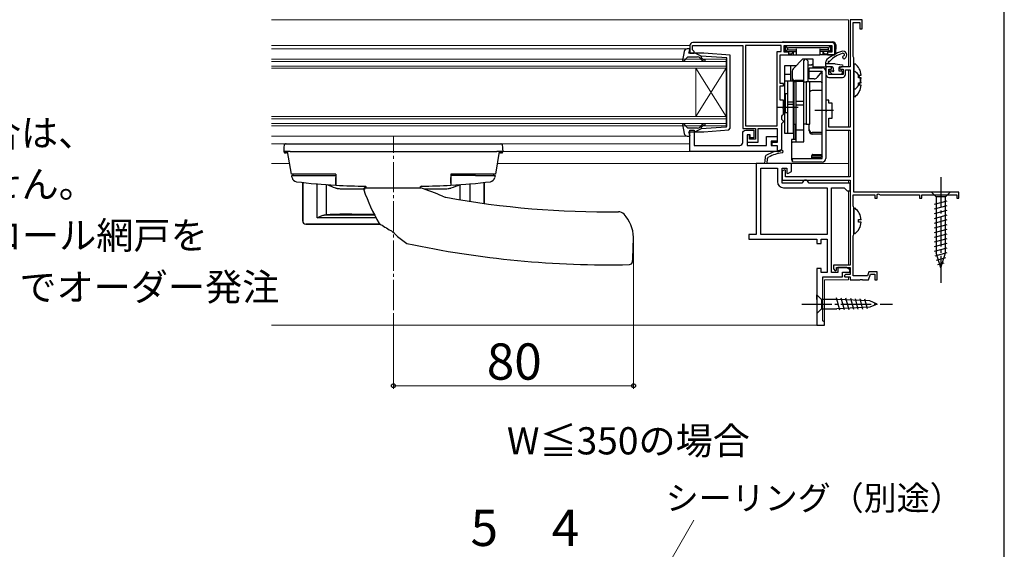
# Model space of a CAD drawing. Extents: x 0 to 1050, y 0 to 1583.
# Drawn here: x 724 to 1050, y 1100 to 1275 of the extents above; entities that cross this region are included whole.
import ezdxf

# ---------------------------------------------------------------- set-up
doc = ezdxf.new("R2010")
doc.units = 0
doc.linetypes.add('YCENTER_1', pattern=[13, 10, -1, 1, -1])
for name, color, linetype, lineweight in [('USER1', 3, 'CONTINUOUS', 13), ('YKK_11', 7, 'CONTINUOUS', 30), ('YKK_12', 2, 'CONTINUOUS', 13), ('YKK_13', 4, 'CONTINUOUS', 30), ('YKK_D', 6, 'CONTINUOUS', 13), ('YSS_KE', 3, 'CONTINUOUS', 30)]:
    doc.layers.add(name, color=color, linetype=linetype, lineweight=lineweight)
doc.styles.get("Standard").update_dxf_attribs({"font": 'txt', "bigfont": 'BIGFONT'})
doc.styles.add('text-b', font='txt', dxfattribs={"bigfont": 'extfont2.shx'})

msp = doc.modelspace()

# ---------------------------------------------------------------- linework, layer by layer
at = {"layer": 'YKK_11', "linetype": 'ByBlock', "lineweight": -2}
for p, q in [((1003, 1275), (999, 1275)), ((999, 1275), (999, 1259.5)), ((1000, 1262.95), (1000, 1274.1)), ((1000, 1274.1), (1002.2, 1274.1)), ((1002.2, 1274.1), (1002.2, 1272)), ((1003, 1272), (1003, 1275)), ((1002.2, 1272), (1003, 1272)), ((1000.1, 1262.72), (1000, 1262.95)), ((1000.2, 1262.5), (1000.1, 1262.72)), ((1000.2, 1218), (1000.2, 1262.5)), ((992.5, 1259.5), (991, 1259.5)), ((991, 1259.5), (991, 1257)), ((992, 1257), (992, 1258.7)), ((992, 1258.7), (992.7, 1258.7)), ((996.7, 1257), (992, 1257)), ((993, 1259), (992.5, 1259.5)), ((992.7, 1258.7), (993, 1259)), ((996, 1259.5), (995.5, 1259)), ((995.5, 1259), (995.8, 1258.7)), ((995.8, 1258.7), (996.7, 1258.7)), ((999, 1259.5), (996, 1259.5)), ((996.7, 1258.7), (996.7, 1257)), ((997.5, 1257), (997.5, 1258.5)), ((997.5, 1258.5), (999, 1258.5)), ((999, 1258.5), (999, 1239.5)), ((992, 1256), (996.5, 1256)), ((992, 1248.5), (991, 1248.5)), ((991, 1248.5), (991, 1245.46)), ((992, 1247.5), (992, 1248.5)), ((993.1, 1247.5), (992, 1247.5)), ((993.1, 1242.5), (993.1, 1247.5)), ((991, 1245.46), (991.12, 1245.27)), ((991.12, 1244.73), (991, 1244.54)), ((991, 1244.54), (991, 1238.5)), ((991.12, 1245.27), (991.12, 1244.73)), ((992, 1239.5), (992, 1242.5)), ((992, 1242.5), (993.1, 1242.5)), ((991, 1238.5), (999, 1238.5)), ((999, 1239.5), (992, 1239.5)), ((999, 1238.5), (999, 1223.1)), ((977.3, 1225.45), (976.5, 1224.98)), ((976.5, 1224.98), (976.5, 1222)), ((977.6, 1225.27), (977.3, 1225.45)), ((977.6, 1223.1), (977.6, 1225.27)), ((976.5, 1222), (999, 1222)), ((999, 1223.1), (977.6, 1223.1)), ((999, 1222), (999, 1193.9)), ((1035, 1218), (1000.2, 1218)), ((1035, 1216), (1035, 1218)), ((1000, 1213.45), (1000, 1217.1)), ((1000, 1217.1), (1007.2, 1217.1)), ((1007.2, 1217.1), (1007.2, 1216)), ((1007.2, 1216), (1008, 1216)), ((1008, 1217.27), (1008.3, 1217.45)), ((1008, 1216), (1008, 1217.27)), ((1008.3, 1217.45), (1008.9, 1217.1)), ((1008.9, 1217.1), (1022, 1217.1)), ((1022, 1217.1), (1022, 1216)), ((1022, 1216), (1022.7, 1216)), ((1022.7, 1216), (1022.7, 1217.1)), ((1022.7, 1217.1), (1034.3, 1217.1)), ((1034.3, 1217.1), (1034.3, 1216)), ((1034.3, 1216), (1035, 1216)), ((1000.1, 1213.22), (1000, 1213.45)), ((1000.2, 1213), (1000.1, 1213.22)), ((1000.2, 1204), (1000.2, 1213)), ((1000, 1203.55), (1000.1, 1203.78)), ((1000, 1190.4), (1000, 1203.55)), ((1000.1, 1203.78), (1000.2, 1204)), ((999, 1193.9), (993.5, 1193.9)), ((993.5, 1193.9), (993.5, 1192.7)), ((993.5, 1192.7), (994.12, 1192.05)), ((994.12, 1192.05), (994.5, 1192.2)), ((994.5, 1192.2), (994.5, 1193.1)), ((994.5, 1193.1), (999, 1193.1)), ((999, 1193.1), (999, 1190.8)), ((1005.23, 1191.7), (1004.76, 1190.4)), ((1008, 1191.7), (1005.23, 1191.7)), ((1008, 1189), (1008, 1191.7)), ((997.5, 1190.8), (997, 1190.3)), ((997, 1190.3), (997.3, 1190)), ((997.3, 1190), (999, 1190)), ((999, 1190.8), (997.5, 1190.8)), ((999, 1190), (999, 1189)), ((999, 1189), (1002.24, 1189)), ((1004.76, 1190.4), (1000, 1190.4)), ((1002.24, 1189), (1002.43, 1189.12)), ((1002.43, 1189.12), (1002.97, 1189.12)), ((1002.97, 1189.12), (1003.16, 1189)), ((1003.16, 1189), (1005.1, 1189)), ((1005.1, 1189), (1005.79, 1190.9)), ((1005.79, 1190.9), (1007.2, 1190.9)), ((1007.2, 1190.9), (1007.2, 1189)), ((1007.2, 1189), (1008, 1189))]:
    msp.add_line(p, q, dxfattribs=at)
at = {"layer": 'YKK_11'}
for p, q in [((970.7, 1227.5), (968, 1227.5)), ((968, 1227.5), (968, 1204)), ((970.88, 1229.5), (970.7, 1227.5)), ((971.6, 1227.5), (971.75, 1229.21)), ((979.6, 1227.5), (971.6, 1227.5)), ((971.75, 1229.21), (972.02, 1229.61)), ((979.6, 1224.85), (979.6, 1227.5)), ((969.5, 1204), (969.5, 1226)), ((969.5, 1226), (975, 1226)), ((975, 1226), (975, 1221.5)), ((976.5, 1221), (976.5, 1226)), ((976.5, 1226), (978.1, 1226)), ((978.1, 1226), (978.1, 1224.33)), ((978.1, 1224.33), (978.4, 1224.15)), ((978.4, 1224.15), (979.6, 1224.85)), ((983, 1221), (976.5, 1221)), ((983.5, 1221.5), (983, 1221)), ((984, 1222), (983.5, 1221.5)), ((984.5, 1222), (984, 1222)), ((985, 1221.5), (984.5, 1222)), ((985.5, 1221), (985, 1221.5)), ((999, 1221), (985.5, 1221)), ((999, 1218.5), (999, 1221)), ((977, 1219.5), (991.4, 1219.5)), ((991.4, 1219.5), (991.4, 1204)), ((992.9, 1191.5), (992.9, 1219.5)), ((992.9, 1219.5), (997, 1219.5)), ((997, 1219.5), (997.5, 1219)), ((997.5, 1219), (998, 1218.5)), ((998, 1218.5), (999, 1218.5)), ((968, 1204), (965.5, 1204)), ((965.5, 1204), (965.5, 1202.5)), ((965.5, 1202.5), (988, 1202.5)), ((991.4, 1204), (969.5, 1204)), ((988, 1202.5), (988, 1201)), ((989.4, 1201), (989.4, 1202.5)), ((989.4, 1202.5), (991.4, 1202.5)), ((991.4, 1202.5), (991.4, 1191.5)), ((988, 1201), (989.4, 1201)), ((989.4, 1192.8), (988, 1192.8)), ((988, 1192.8), (988, 1174)), ((989.4, 1191.5), (989.4, 1192.8)), ((997.8, 1193.1), (995, 1193.1)), ((995, 1193.1), (995, 1191.5)), ((996.5, 1190), (996.5, 1191.6)), ((996.5, 1191.6), (998.86, 1191.6)), ((999.07, 1192.34), (997.8, 1193.1)), ((998.86, 1191.6), (999.07, 1192.34)), ((991.4, 1191.5), (989.4, 1191.5)), ((990, 1175.5), (990, 1190)), ((990, 1190), (996.5, 1190)), ((995, 1191.5), (992.9, 1191.5)), ((990.5, 1175), (990, 1175.5)), ((988, 1174), (990.5, 1174)), ((990.5, 1174), (990.5, 1175))]:
    msp.add_line(p, q, dxfattribs=at)
at = {"layer": 'YKK_11', "linetype": 'ByBlock', "lineweight": -2, "ltscale": 0.5}
for points in [[(993, 1267.5), (947, 1267.5, 0.414213), (946, 1266.5), (946, 1264), (947.5, 1264), (947.5, 1264.5), (947.2, 1264.8), (946.9, 1265.1), (946.9, 1266.5), (963.5, 1266.5), (963.5, 1239.1), (967.7, 1239.1), (967.7, 1235.5), (965.7, 1235.5), (965.7, 1237), (965, 1237), (965, 1234.6), (968.6, 1234.6), (968.6, 1239.1), (974.9, 1239.1), (974.9, 1234.4), (973.1, 1234.4), (973.1, 1233.5), (974.9, 1233.5), (974.9, 1231.5), (975.4, 1231.5, 0.414213), (976.4, 1232.5), (976.4, 1240.7), (976.7, 1241), (977, 1241.3), (977, 1241.5), (976.7, 1241.8), (976.4, 1242.1), (976.4, 1243.2), (976.7, 1243.5), (977, 1243.8), (977, 1245.54), (976.88, 1245.73), (976.88, 1246.27), (977, 1246.46), (977, 1248.5), (975.9, 1248.5), (975.9, 1253.2), (977, 1253.2), (977, 1254), (975.9, 1254), (975.9, 1263.5), (978.7, 1263.5), (978.7, 1264.3), (977.2, 1264.3), (977.2, 1266.5), (993, 1266.5), (993, 1264.3), (991.5, 1264.3), (991.5, 1263.5), (994, 1263.5), (994, 1266.5, 0.414213)], [(974.9, 1231.5), (946, 1231.5), (946, 1238.5), (947.5, 1238.5), (947.5, 1233.5), (962.5, 1233.5, 0.414213), (963.5, 1234.5), (963.5, 1237.5, -0.414213), (964.5, 1238.5), (967.2, 1238.5), (967.2, 1236), (966, 1236), (966, 1237), (965, 1237), (965, 1233.5), (971.4, 1233.5), (971.4, 1236.4), (974.9, 1236.4), (974.9, 1234.9), (972.9, 1234.9), (972.9, 1233.5), (974.9, 1233.5)]]:
    msp.add_lwpolyline(points, format="xyb", close=True, dxfattribs=at)
msp.add_lwpolyline([(964.4, 1266.5), (964.4, 1240), (974.9, 1240), (974.9, 1264.5), (976.2, 1264.5), (976.2, 1266.5)], close=True, dxfattribs=at)
at = {"layer": 'YKK_11', "linetype": 'ByBlock', "lineweight": -2}
for centre, start, end in [((992, 1257), 180, 270), ((996.5, 1257), 270, 360)]:
    msp.add_arc(centre, 1, start, end, dxfattribs=at)
at = {"layer": 'YKK_11'}
for centre, radius, start, end in [((978.52, 1217.09), 15, 98.2666, 118.333), ((978.52, 1217.09), 14.1, 98.2666, 117.4289), ((976.42, 1231.49), 0.45, 278.2666, 98.2666), ((971.87, 1229.42), 1, 118.333, 175), ((977, 1221.5), 2, 180, 270)]:
    msp.add_arc(centre, radius, start, end, dxfattribs=at)
at = {"layer": 'YKK_12'}
for p, q in [((807.7, 1275), (998.5, 1275)), ((998.5, 1275), (998.5, 1259.5)), ((946, 1266.5), (807.7, 1266.5)), ((807.7, 1265.4), (945.13, 1265.4)), ((958, 1262), (807.7, 1262)), ((807.7, 1261.3), (958, 1261.3)), ((958, 1259), (958, 1262)), ((958, 1259.7), (807.7, 1259.7)), ((807.7, 1259), (958, 1259)), ((948, 1259), (948, 1243)), ((958, 1259), (948, 1243)), ((958, 1243), (948, 1259)), ((958, 1259), (958, 1243)), ((991.3, 1259.5), (986.8, 1259.5)), ((998.5, 1258.5), (998.5, 1239.5)), ((958, 1243), (807.7, 1243)), ((807.7, 1242.3), (958, 1242.3)), ((958, 1240.7), (807.7, 1240.7)), ((958, 1240), (958, 1243)), ((807.7, 1240), (958, 1240)), ((998.5, 1238.5), (998.5, 1223.1)), ((945.13, 1236.6), (807.7, 1236.6)), ((946, 1234), (807.7, 1234)), ((975.4, 1231.5), (884.15, 1231.5)), ((813.68, 1227.5), (807.7, 1227.5)), ((998.5, 1227.5), (882.32, 1227.5)), ((998.5, 1222), (998.5, 1221)), ((998.5, 1218.5), (998.5, 1193.9)), ((998.5, 1193.1), (998.5, 1192.68)), ((990.5, 1189), (998.5, 1189)), ((990.5, 1189), (990.5, 1174)), ((998.5, 1190), (998.5, 1189)), ((990.5, 1174), (807.7, 1174))]:
    msp.add_line(p, q, dxfattribs=at)
at = {"layer": 'YKK_12', "linetype": 'YCENTER_1'}
msp.add_line((848, 1179), (848, 1236.5), dxfattribs=at)
at = {"layer": 'YKK_13'}
for p, q in [((976.91, 1267.7), (993.29, 1267.7)), ((994.29, 1266.73), (994.3, 1266.4)), ((976.48, 1263.5), (978.82, 1263.5)), ((977.61, 1265.89), (977.2, 1266.3)), ((977.61, 1265.01), (977.2, 1264.6)), ((978, 1266.4), (977.4, 1266.4)), ((977.4, 1264.5), (977.7, 1264.5)), ((977.52, 1265.71), (977.52, 1265.19)), ((977.7, 1266.1), (977.7, 1264.8)), ((977.7, 1264.71), (977.7, 1264.8)), ((977.7, 1264.71), (977.7, 1264.3)), ((978.41, 1265.69), (977.79, 1266.31)), ((978.41, 1265.21), (977.79, 1264.59)), ((992.2, 1266.4), (978, 1266.4)), ((978, 1264.5), (981.2, 1264.5)), ((978.32, 1265.51), (978.32, 1265.39)), ((991.61, 1265.78), (978.59, 1265.78)), ((978.59, 1265.12), (981.2, 1265.12)), ((979.45, 1263.7), (978.68, 1263.7)), ((978.81, 1263.7), (978.82, 1263.5)), ((978.82, 1263.5), (978.85, 1263.5)), ((978.85, 1263.5), (979.24, 1263.5)), ((979.24, 1263.5), (979.5, 1263.5)), ((979.5, 1263.5), (980.2, 1263.5)), ((980.13, 1264.36), (979.68, 1263.81)), ((980.2, 1264.5), (980.2, 1263.5)), ((980.2, 1263.5), (981.17, 1263.5)), ((981.17, 1263.5), (981.2, 1263.5)), ((981.2, 1265.39), (981.2, 1263.8)), ((981.2, 1263.8), (981.2, 1263.5)), ((981.2, 1263.5), (989, 1263.5)), ((989, 1265.39), (989, 1263.8)), ((991.61, 1265.12), (989, 1265.12)), ((992.2, 1264.5), (989, 1264.5)), ((989, 1263.8), (989, 1263.5)), ((989.03, 1263.5), (989, 1263.5)), ((990, 1263.5), (989.03, 1263.5)), ((990, 1264.5), (990, 1263.5)), ((990.7, 1263.5), (990, 1263.5)), ((990.52, 1263.81), (990.07, 1264.36)), ((990.96, 1263.5), (990.7, 1263.5)), ((991.52, 1263.7), (990.75, 1263.7)), ((991.35, 1263.5), (990.96, 1263.5)), ((991.38, 1263.5), (991.35, 1263.5)), ((991.39, 1263.7), (991.38, 1263.5)), ((993.72, 1263.5), (991.38, 1263.5)), ((991.79, 1265.69), (992.41, 1266.31)), ((991.79, 1265.21), (992.41, 1264.59)), ((991.88, 1265.51), (991.88, 1265.39)), ((992.2, 1266.4), (992.8, 1266.4)), ((992.5, 1266.1), (992.5, 1264.8)), ((992.5, 1264.71), (992.5, 1264.8)), ((992.5, 1264.71), (992.5, 1264.3)), ((992.8, 1264.5), (992.5, 1264.5)), ((992.59, 1265.89), (992.99, 1266.29)), ((992.59, 1265.01), (993, 1264.6)), ((992.68, 1265.71), (992.68, 1265.19)), ((994.3, 1266.4), (994.22, 1263.98)), ((991, 1259.8), (991, 1261.15)), ((993.33, 1260.5), (991, 1260.5)), ((992, 1260.5), (992, 1260.54)), ((994.06, 1260.45), (996.44, 1260.1)), ((993.1, 1259.5), (991.3, 1259.5)), ((992.26, 1257.86), (992.93, 1257.19)), ((992.4, 1258.2), (992.94, 1258.2)), ((993.14, 1257.1), (996.1, 1257.1)), ((993.4, 1259.2), (993.4, 1258.66)), ((995.3, 1259.2), (995.3, 1258.2)), ((995.3, 1258.2), (996.1, 1258.2)), ((995.6, 1259.5), (996.4, 1259.5)), ((996.4, 1257.9), (996.4, 1257.4)), ((811.91, 1232.51), (812, 1234)), ((812.13, 1234), (812.35, 1234)), ((812.35, 1234), (883.65, 1234)), ((883.65, 1234), (883.87, 1234)), ((884, 1234), (884.09, 1232.51)), ((811.85, 1231.5), (811.91, 1232.51)), ((811.87, 1231.3), (811.85, 1231.5)), ((811.87, 1231.35), (811.91, 1231.44)), ((812.65, 1231.5), (812.51, 1231.5)), ((813.85, 1231.5), (812.65, 1231.5)), ((812.65, 1231.33), (812.65, 1231.38)), ((812.65, 1231.33), (812.65, 1231.29)), ((812.65, 1231.31), (812.65, 1231.33)), ((812.65, 1231.31), (812.65, 1231.31)), ((814.28, 1224), (813, 1231.5)), ((813.85, 1231.5), (882.15, 1231.5)), ((883, 1231.5), (881.72, 1224)), ((883.35, 1231.5), (882.15, 1231.5)), ((883.49, 1231.5), (883.35, 1231.5)), ((883.35, 1231.32), (883.35, 1231.31)), ((884.09, 1232.51), (884.15, 1231.5)), ((884.13, 1231.3), (884.15, 1231.5)), ((884.13, 1231.3), (884.13, 1231.27)), ((815.29, 1224), (814.28, 1224)), ((814.37, 1223.5), (814.37, 1223.5)), ((814.46, 1223), (814.45, 1223.05)), ((814.46, 1223), (814.46, 1223)), ((814.87, 1223.5), (814.87, 1224)), ((829, 1224), (815.29, 1224)), ((818, 1221.32), (818, 1208.48)), ((818.01, 1208.49), (818.01, 1221.32)), ((820.81, 1223.5), (829, 1223.5)), ((829, 1224), (829, 1222.86)), ((880.71, 1224), (867, 1224)), ((867, 1224), (867, 1222.86)), ((875.19, 1223.5), (867, 1223.5)), ((877.99, 1221.32), (877.99, 1214.31)), ((878, 1214.31), (878, 1221.32)), ((881.72, 1224), (880.71, 1224)), ((881.13, 1224), (881.13, 1223.5)), ((881.55, 1223.05), (881.54, 1223)), ((881.54, 1223), (881.54, 1223)), ((881.63, 1223.5), (881.63, 1223.5)), ((822.78, 1209.51), (822.78, 1220.84)), ((825.9, 1210.53), (825.9, 1220.59)), ((828.98, 1219.4), (828.86, 1219.44)), ((831, 1219.13), (831.24, 1219.12)), ((839, 1219.5), (839, 1219.91)), ((857, 1219.5), (857, 1219.91)), ((864.76, 1219.12), (865, 1219.13)), ((867.14, 1219.44), (867.02, 1219.4)), ((870.1, 1215.51), (870.1, 1220.59)), ((873.22, 1220.84), (873.22, 1215.01)), ((1032.1, 1218), (1025.9, 1218)), ((1025.9, 1218), (1027.45, 1216.45)), ((1032.1, 1218), (1030.55, 1216.45)), ((1026.9, 1214.02), (1031.1, 1215.15)), ((1027.45, 1216.45), (1027.45, 1197.92)), ((1030.55, 1216.45), (1027.45, 1216.45)), ((1030.55, 1197.92), (1030.55, 1216.45)), ((1026.9, 1212.47), (1031.1, 1213.6)), ((1026.9, 1210.92), (1031.1, 1212.04)), ((818, 1208.48), (818.01, 1208.49)), ((842.29, 1209.51), (822.78, 1209.51)), ((825.39, 1210.51), (841.76, 1210.51)), ((834.28, 1210.79), (841.62, 1210.79)), ((1026.9, 1209.36), (1031.1, 1210.49)), ((1026.9, 1207.81), (1031.1, 1208.94)), ((819.01, 1207.49), (819, 1207.48)), ((819, 1207.48), (843.63, 1207.48)), ((843.62, 1207.49), (819.01, 1207.49)), ((1026.9, 1206.26), (1031.1, 1207.38)), ((1026.9, 1204.71), (1031.1, 1205.83)), ((927.31, 1199.56), (927.43, 1202.86)), ((927.43, 1202.86), (927.42, 1203.08)), ((1026.9, 1203.15), (1031.1, 1204.28)), ((1026.9, 1201.6), (1031.1, 1202.73)), ((1026.9, 1200.05), (1031.1, 1201.17)), ((1026.9, 1198.49), (1031.1, 1199.62)), ((1027.16, 1197.01), (1031.1, 1198.07)), ((1029, 1193), (1027.45, 1197.92)), ((1027.61, 1195.58), (1030.65, 1196.39)), ((1029, 1193), (1030.55, 1197.92)), ((1028.06, 1194.15), (1030.11, 1194.7)), ((988, 1182.55), (988, 1184.1)), ((988, 1184.1), (989.55, 1182.55)), ((988, 1182.55), (988, 1179.45)), ((994.67, 1182.55), (989.55, 1182.55)), ((989.55, 1182.55), (989.55, 1179.45)), ((995.59, 1178.98), (994.49, 1183.07)), ((1005.51, 1182.03), (994.67, 1182.55)), ((997.13, 1179.05), (996.07, 1183)), ((998.66, 1179.12), (997.64, 1182.92)), ((1000.19, 1179.2), (999.21, 1182.85)), ((1001.73, 1179.27), (1000.79, 1182.77)), ((1003.26, 1179.34), (1002.36, 1182.7)), ((1004.79, 1179.42), (1003.93, 1182.62)), ((1008, 1181), (1005.51, 1182.03)), ((988, 1179.45), (988, 1177.9)), ((988, 1177.9), (989.55, 1179.45)), ((989.55, 1179.45), (994.67, 1179.45)), ((1005.51, 1179.97), (994.67, 1179.45)), ((1008, 1181), (1005.51, 1179.97))]:
    msp.add_line(p, q, dxfattribs=at)
at = {"layer": 'YKK_13', "linetype": 'ByBlock', "lineweight": -2, "ltscale": 0.5}
for p, q in [((944.15, 1264.58), (943.59, 1261.58)), ((946.09, 1265.4), (945.13, 1265.4)), ((945.71, 1264), (946.09, 1265.4)), ((950.63, 1264), (945.71, 1264)), ((949.8, 1262.99), (947.8, 1264)), ((959.3, 1263.32), (950.63, 1264)), ((959.3, 1239.15), (959.3, 1263.32)), ((943.59, 1261.58), (944.07, 1261.34)), ((944.07, 1261.34), (945.4, 1262.8)), ((945.4, 1262.8), (948.53, 1262.8)), ((949.3, 1262.44), (949.73, 1261.94)), ((949.79, 1262.64), (949.96, 1262.97)), ((950.11, 1262.26), (949.79, 1262.64)), ((958.3, 1262.41), (949.8, 1262.99)), ((958.3, 1251), (958.3, 1262.41)), ((1000.64, 1260.49), (1000.2, 1260.28)), ((1000.2, 1260.28), (1000.2, 1252.32)), ((1000.64, 1257.99), (1000.2, 1257.78)), ((1000.2, 1257.78), (1000.2, 1249.82)), ((1001.8, 1255.87), (1001.8, 1256.72)), ((1001.8, 1256.72), (1002.68, 1256.72)), ((1002.68, 1255.87), (1001.8, 1255.87)), ((1001.8, 1253.37), (1001.8, 1254.22)), ((1001.8, 1254.22), (1002.68, 1254.22)), ((958.3, 1239.87), (958.3, 1251)), ((1000.2, 1252.32), (1000.64, 1252.11)), ((1002.68, 1253.37), (1001.8, 1253.37)), ((1000.2, 1249.82), (1000.64, 1249.61)), ((944.07, 1240.66), (943.59, 1240.42)), ((943.59, 1240.42), (944.15, 1237.42)), ((945.4, 1239.2), (944.07, 1240.66)), ((948.53, 1239.2), (945.4, 1239.2)), ((946.09, 1236.6), (945.71, 1238)), ((945.71, 1238), (950.63, 1238)), ((949.8, 1239.01), (947.8, 1238)), ((949.73, 1240.06), (949.3, 1239.56)), ((949.79, 1239.36), (950.11, 1239.74)), ((949.96, 1239.03), (949.79, 1239.36)), ((958.03, 1239.57), (949.8, 1239.01)), ((950.63, 1238), (958.86, 1238.65)), ((958.03, 1239.57), (958.3, 1239.87)), ((958.86, 1238.65), (959.3, 1239.15)), ((945.13, 1236.6), (946.09, 1236.6)), ((1000.64, 1212.69), (1000.2, 1212.48)), ((1000.2, 1212.48), (1000.2, 1204.52)), ((1001.8, 1208.08), (1001.8, 1208.93)), ((1001.8, 1208.93), (1002.68, 1208.93)), ((1002.68, 1208.08), (1001.8, 1208.08)), ((1000.2, 1204.52), (1000.64, 1204.31))]:
    msp.add_line(p, q, dxfattribs=at)
at = {"layer": 'YKK_13', "linetype": 'ByBlock', "lineweight": -2}
for p, q in [((983.3, 1262), (980.39, 1259.09)), ((986.8, 1262), (983.3, 1262)), ((983.7, 1261.5), (984.2, 1262)), ((983.7, 1254.7), (983.7, 1261.5)), ((984.5, 1262), (985, 1261.5)), ((985, 1261.5), (985, 1254.63)), ((986.3, 1260), (985, 1260)), ((986.8, 1260.5), (986.3, 1260)), ((986.8, 1259.2), (986.8, 1262)), ((977.3, 1259.8), (977.3, 1237.5)), ((981.1, 1259.8), (977.3, 1259.8)), ((979.3, 1257), (977.3, 1257)), ((979.3, 1259.8), (979.3, 1254.7)), ((979.8, 1257.67), (979.8, 1254.7)), ((985.5, 1257.8), (985, 1257.8)), ((985.5, 1255.5), (985.5, 1259.2)), ((985.5, 1259.2), (989.8, 1259.2)), ((985.5, 1258), (989.8, 1258)), ((989.8, 1258), (988.06, 1255.93)), ((989.57, 1257.72), (989.8, 1257.3)), ((989.8, 1229.2), (989.8, 1258)), ((991, 1258), (991, 1229.2)), ((980.3, 1254.7), (977.3, 1254.7)), ((978.3, 1254.7), (978.3, 1237.5)), ((980.3, 1237.5), (980.3, 1254.7)), ((980.4, 1254.5), (980.4, 1240.5)), ((981.2, 1254.5), (980.4, 1254.5)), ((983.7, 1255), (980.8, 1255)), ((981.2, 1234.68), (981.2, 1254.7)), ((981.2, 1254.7), (983.7, 1254.7)), ((983.7, 1234.68), (983.7, 1254.7)), ((983.7, 1254.5), (984.5, 1254.5)), ((984.5, 1254.5), (984.5, 1240.5)), ((985.7, 1254.5), (984.5, 1254.5)), ((985, 1254.63), (989.3, 1254.63)), ((987.14, 1255.5), (985.5, 1255.5)), ((985.7, 1240.5), (985.7, 1254.5)), ((989.3, 1254.63), (989.8, 1254.13)), ((978.3, 1250.6), (977.5, 1250.6)), ((977.5, 1250.6), (977.5, 1244.4)), ((980.4, 1250.5), (980.3, 1250.5)), ((989.8, 1251.62), (986.5, 1251.62)), ((978.3, 1247.89), (980.3, 1247.89)), ((978.3, 1247.11), (980.3, 1247.11)), ((981.2, 1248.07), (983.7, 1248.07)), ((981.2, 1246.93), (983.7, 1246.93)), ((981.8, 1246), (974.8, 1246)), ((977.5, 1244.4), (978.3, 1244.4)), ((980.4, 1244.5), (980.3, 1244.5)), ((993.5, 1245), (987.3, 1245)), ((980.4, 1241), (980.3, 1241)), ((980.4, 1235.43), (980.4, 1240.5)), ((980.4, 1240.5), (981.2, 1240.5)), ((984.5, 1240.5), (983.7, 1240.5)), ((984.5, 1240.5), (985.7, 1240.5)), ((985.5, 1238.26), (985.5, 1240.5)), ((977.3, 1237.5), (980.3, 1237.5)), ((981.2, 1240.36), (980.8, 1240.36)), ((980.8, 1240.36), (980.8, 1235.43)), ((983.7, 1238.5), (981.2, 1238.5)), ((989.8, 1237.71), (986.5, 1237.71)), ((989.8, 1237.26), (986.5, 1237.26)), ((981.2, 1235.43), (979.6, 1235.43)), ((979.6, 1235.43), (979.6, 1228.76)), ((979.6, 1234.18), (980.1, 1234.68)), ((980.1, 1234.68), (983.7, 1234.68)), ((979.6, 1228.76), (980, 1228.27)), ((980, 1228), (980, 1229.2)), ((980, 1229.2), (989.8, 1229.2)), ((989.8, 1228), (980, 1228)), ((986.3, 1230.09), (986.3, 1229.2)), ((989.3, 1230), (986.3, 1230)), ((986.4, 1229.5), (986.3, 1229.51)), ((989.3, 1229.5), (986.4, 1229.5)), ((986.67, 1230.46), (989.8, 1230.46)), ((989.8, 1230.46), (989.3, 1230)), ((989.8, 1230), (989.3, 1229.5))]:
    msp.add_line(p, q, dxfattribs=at)
at = {"layer": 'YKK_13', "linetype": 'YCENTER_1'}
for p, q in [((1029, 1223), (1029, 1188)), ((983, 1181), (1013, 1181))]:
    msp.add_line(p, q, dxfattribs=at)
at = {"layer": 'YKK_13'}
for centre, radius, start, end in [((976.91, 1266.7), 1, 90, 126.8699), ((993.29, 1266.7), 1, 2, 90), ((977.4, 1266.1), 0.3, 90, 131.4096), ((977.4, 1264.8), 0.3, 228.4459, 270), ((977.86, 1265.64), 0.355, 117.427, 167.4521), ((977.86, 1265.26), 0.355, 192.5476, 242.5733), ((978, 1266.1), 0.3, 90, 180), ((978, 1264.8), 0.3, 180, 270), ((978.66, 1265.44), 0.345, 101.1349, 168.8651), ((978.66, 1265.46), 0.345, 191.135, 258.865), ((979.45, 1264), 0.3, 270, 320.5634), ((979.9, 1264.55), 0.3, 320.5634, 350.1514), ((990.3, 1264.55), 0.3, 189.8486, 219.4366), ((990.75, 1264), 0.3, 219.4366, 270), ((1000.9, 1250.34), 15, 108.2931, 129.4547), ((991.54, 1265.44), 0.345, 11.1349, 78.8651), ((991.54, 1265.46), 0.345, 281.135, 348.865), ((992.2, 1266.1), 0.3, 0, 90), ((992.2, 1264.8), 0.3, 270, 0), ((999.12, 1255.02), 9.3, 106.8875, 137.1997), ((992.34, 1265.64), 0.355, 12.5479, 62.573), ((992.34, 1265.26), 0.355, 297.4267, 347.4524), ((992.8, 1266.1), 0.3, 58.633, 90), ((992.8, 1264.8), 0.3, 270, 311.5541), ((993.72, 1264), 0.5, 270, 358), ((996.6, 1263.35), 1.3, 302.5943, 108.2931), ((996.6, 1263.35), 0.6, 21.7873, 106.8875), ((996.87, 1263.46), 0.3, 280.9804, 21.7873), ((992, 1261.15), 1, 129.4547, 180), ((992, 1261), 0.25, 81.6421, 236.9443), ((991.7, 1260.54), 0.3, 360, 56.9443), ((992.08, 1261.54), 0.3, 261.6421, 317.1997), ((993.33, 1255.5), 5, 81.6441, 90), ((996.4, 1259.8), 0.3, 270, 81.6441), ((997.03, 1262.67), 0.5, 100.9804, 302.5943), ((991.3, 1259.8), 0.3, 180, 270), ((992.4, 1258), 0.2, 90, 225), ((993.14, 1257.4), 0.3, 225, 270), ((992.94, 1257.9), 0.3, 33.0557, 90), ((993.1, 1259.2), 0.3, 0, 90), ((993.4, 1258.2), 0.25, 213.0557, 56.9443), ((993.7, 1258.66), 0.3, 180, 236.9443), ((995.6, 1259.2), 0.3, 90, 180), ((996.1, 1257.9), 0.3, 0, 90), ((996.1, 1257.4), 0.3, 270, 0), ((812.17, 1231.3), 0.3, 185, 270), ((812.35, 1231.3), 0.3, 270, 359), ((812.84, 1231.6), 0.143, 270.767, 312.7442), ((883.16, 1231.6), 0.143, 227.2558, 269.233), ((883.65, 1231.3), 0.3, 181, 270), ((883.83, 1231.3), 0.3, 270, 355), ((816.15, 1223.17), 1.7, 189.7, 262.759), ((840.1, 1417.5), 197.5, 262.9723, 266.7782), ((855.9, 1417.5), 197.5, 273.2222, 277.0277), ((879.85, 1223.17), 1.7, 277.1951, 350.3), ((840.1, 1417.5), 197.5, 266.777, 269.6088), ((838.67, 1219), 0.5, 90, 199.0518), ((898.03, 1239.5), 63.3, 199.0518, 210.1776), ((838.75, 1219.75), 0.25, 6.3622, 90.4019), ((857.25, 1219.75), 0.25, 91.1875, 173.6378), ((813.63, 1097.01), 129.95, 67.0688, 70.4855), ((855.9, 1417.5), 197.5, 270.3913, 273.2222), ((868.57, 1227.9), 12, 248.9902, 254.3582), ((918.78, 1509), 297.5, 259.6504, 270.6959), ((922.42, 1209.02), 2.5, 42.6154, 90.6959), ((819.01, 1208.49), 1, 180.0204, 269.9796), ((915.43, 1202.59), 12, 2.3609, 42.6154), ((946.04, 1370.07), 192.16, 237.6825, 239.015), ((838.62, 1193.27), 14.76, 53.3653, 54.8509), ((838.62, 1193.27), 14.76, 45.4773, 53.3653), ((867.48, 1223.83), 27.29, 227.2781, 236.5774), ((918.78, 1509), 315, 257.845, 271.3219), ((850.06, 1202.26), 77.3, 354.6051, 358), ((926.02, 1195.08), 1, 271.3219, 354.6051)]:
    msp.add_arc(centre, radius, start, end, dxfattribs=at)
at = {"layer": 'YKK_13', "linetype": 'ByBlock', "lineweight": -2, "ltscale": 0.5}
for centre, radius, start, end in [((945.13, 1264.4), 1, 90, 169.4879), ((948.53, 1261.8), 1, 40, 90), ((950.87, 1262.9), 1.5, 220, 270), ((950.87, 1262.9), 1, 220, 270), ((950.87, 1261.65), 0.25, 270, 90), ((997.4, 1256.3), 5.3, 4.5994, 52.2859), ((997.4, 1253.8), 5.3, 4.5994, 52.2859), ((997.4, 1256.3), 5.3, 307.7141, 355.4006), ((997.4, 1253.8), 5.3, 307.7141, 355.4006), ((950.87, 1239.1), 1.5, 90, 140), ((950.87, 1240.35), 0.25, 270, 90), ((945.13, 1237.6), 1, 190.5122, 270), ((948.53, 1240.2), 1, 270, 320), ((950.87, 1239.1), 1, 90, 140), ((997.4, 1208.5), 5.3, 4.5994, 52.2859), ((997.4, 1208.5), 5.3, 307.7141, 355.4006)]:
    msp.add_arc(centre, radius, start, end, dxfattribs=at)
at = {"layer": 'YKK_13', "linetype": 'ByBlock', "lineweight": -2}
for centre, radius, start, end in [((981.8, 1257.67), 2, 135, 180), ((989.8, 1258), 1.2, 0, 90), ((980.8, 1256), 1, 180, 270), ((987.14, 1256.7), 1.2, 270, 320), ((986.5, 1250.62), 1, 90, 134.427), ((980.8, 1241.3), 1, 240, 246.4218), ((986.5, 1238.71), 1, 180, 270), ((986.5, 1238.26), 1, 180, 270), ((989.8, 1229.2), 1.2, 270, 0)]:
    msp.add_arc(centre, radius, start, end, dxfattribs=at)
at = {"layer": 'YKK_13'}
for centre, major_axis, ratio, start_param, end_param in [((812.66, 1233.3), (0.571, -0.607), 0.609688, 2.145847, 2.620858), ((883.34, 1233.3), (-0.571, -0.607), 0.609688, 3.662327, 4.137338), ((847.75, 1225.8), (26.5, 0), 0.342073, 3.755988, 3.918634), ((847.75, 1219.3), (26.2, 0), 0.008727, 4.030652, 4.359802), ((848.25, 1219.3), (26.2, 0), 0.008727, 5.101294, 5.394126), ((848.25, 1225.8), (26.5, 0), 0.342073, 5.506144, 5.66879), ((819, 1208.48), (-0.707, -0.707), 0.999695, 5.497939, 7.068431), ((822.78, 1210.62), (4, 0), 0.034921, 5.421832, 5.608054), ((847.75, 1210.01), (26.5, 0), 0.034921, 2.464387, 2.539901)]:
    msp.add_ellipse(centre, major_axis=major_axis, ratio=ratio, start_param=start_param, end_param=end_param, dxfattribs=at)
for points, knots in [([(811.97, 1231.5), (811.95, 1231.5), (811.88, 1231.5), (811.86, 1231.5), (811.85, 1231.5)], [0, 0, 0, 0, 0.183804, 1, 1, 1, 1]), ([(812.51, 1231.5), (812.4, 1231.5), (812.17, 1231.5), (812.04, 1231.5), (811.97, 1231.5)], [0, 0, 0, 0, 0.447316, 1, 1, 1, 1]), ([(812.35, 1231), (812.31, 1231), (812.25, 1231), (812.19, 1231), (812.17, 1231)], [0, 0, 0, 0, 0.629412, 1, 1, 1, 1]), ([(813.09, 1231), (813.07, 1231), (812.9, 1231), (812.66, 1231), (812.4, 1231), (812.36, 1231), (812.35, 1231)], [0, 0, 0, 0, 0.022803, 0.355022, 0.678888, 1, 1, 1, 1]), ([(812.84, 1231.46), (812.87, 1231.47), (812.94, 1231.49), (813.02, 1231.5), (813.06, 1231.5)], [0, 0, 0, 0, 0.450066, 1, 1, 1, 1]), ([(883.65, 1231), (883.65, 1231), (883.63, 1231), (883.44, 1231), (883.18, 1231), (882.97, 1231), (882.91, 1231)], [0, 0, 0, 0, 0.224488, 0.541225, 0.875064, 1, 1, 1, 1]), ([(882.94, 1231.5), (882.98, 1231.5), (883.06, 1231.49), (883.13, 1231.47), (883.16, 1231.46)], [0, 0, 0, 0, 0.555348, 1, 1, 1, 1]), ([(883.26, 1231.4), (883.3, 1231.36), (883.36, 1231.31), (883.35, 1231.32), (883.35, 1231.32)], [0, 0, 0, 0, 0.721914, 1, 1, 1, 1]), ([(884.03, 1231.5), (883.95, 1231.5), (883.81, 1231.5), (883.58, 1231.5), (883.49, 1231.5)], [0, 0, 0, 0, 0.623845, 1, 1, 1, 1]), ([(883.83, 1231), (883.81, 1231), (883.75, 1231), (883.69, 1231), (883.65, 1231)], [0, 0, 0, 0, 0.370588, 1, 1, 1, 1]), ([(884.15, 1231.5), (884.13, 1231.5), (884.12, 1231.5), (884.04, 1231.5), (884.03, 1231.5)], [0, 0, 0, 0, 0.9144166, 1, 1, 1, 1]), ([(814.37, 1223.5), (814.39, 1223.5), (814.41, 1223.5), (814.78, 1223.5), (815.21, 1223.5), (815.63, 1223.5), (815.88, 1223.5), (815.95, 1223.5)], [0, 0, 0, 0, 0.31791, 0.520204, 0.722591, 0.923148, 1, 1, 1, 1]), ([(814.45, 1223.05), (814.44, 1223.08), (814.43, 1223.13), (814.41, 1223.24), (814.39, 1223.36), (814.38, 1223.45), (814.37, 1223.5)], [0, 0, 0, 0, 0.249762, 0.49962, 0.749762, 1, 1, 1, 1]), ([(815.95, 1223.5), (816.93, 1223.5), (818.55, 1223.5), (820.17, 1223.5), (820.81, 1223.5)], [0, 0, 0, 0, 0.6069128, 1, 1, 1, 1]), ([(829, 1222.86), (829, 1222.63), (829, 1222.18), (829, 1221.6), (829, 1221.13), (829, 1221.01), (829, 1220.95)], [0, 0, 0, 0, 0.245469, 0.4909445, 0.7362338, 1, 1, 1, 1]), ([(829, 1220.95), (829, 1221.01), (829, 1221.13), (829, 1221.56), (829, 1222.15), (829, 1222.62), (829, 1222.86)], [0, 0, 0, 0, 0.24476, 0.48951, 0.734507, 1, 1, 1, 1]), ([(829, 1220.32), (829, 1220.32), (829, 1220.27), (829, 1220.43), (829, 1220.78), (829, 1220.95)], [0, 0, 0, 0, 0.022843, 0.509946, 1, 1, 1, 1]), ([(829, 1220.95), (829, 1220.71), (829, 1220.33), (829, 1220.37), (829, 1220.38)], [0, 0, 0, 0, 0.639143, 1, 1, 1, 1]), ([(867, 1220.95), (867, 1221), (867, 1221.12), (867, 1221.55), (867, 1222.14), (867, 1222.61), (867, 1222.86)], [0, 0, 0, 0, 0.244619, 0.489228, 0.734084, 1, 1, 1, 1]), ([(867, 1222.86), (867, 1222.64), (867, 1222.19), (867, 1221.6), (867, 1221.14), (867, 1221.02), (867, 1220.95)], [0, 0, 0, 0, 0.24561, 0.491226, 0.736656, 1, 1, 1, 1]), ([(867, 1220.95), (867, 1220.92), (867, 1220.7), (867, 1220.39), (867, 1220.34), (867, 1220.32)], [0, 0, 0, 0, 0.067324, 0.543711, 1, 1, 1, 1]), ([(867, 1220.95), (867, 1220.71), (867, 1220.33), (867, 1220.37), (867, 1220.38)], [0, 0, 0, 0, 0.639082, 1, 1, 1, 1]), ([(875.19, 1223.5), (876.53, 1223.5), (878.15, 1223.5), (879.77, 1223.5), (880.05, 1223.5)], [0, 0, 0, 0, 0.823135, 1, 1, 1, 1]), ([(880.05, 1223.5), (880.21, 1223.5), (880.56, 1223.5), (881.03, 1223.5), (881.39, 1223.5), (881.61, 1223.5), (881.62, 1223.5), (881.63, 1223.5)], [0, 0, 0, 0, 0.17952, 0.380365, 0.580554, 0.781365, 1, 1, 1, 1]), ([(881.63, 1223.5), (881.62, 1223.45), (881.61, 1223.36), (881.59, 1223.24), (881.57, 1223.13), (881.56, 1223.08), (881.55, 1223.05)], [0, 0, 0, 0, 0.249763, 0.49962, 0.749762, 1, 1, 1, 1]), ([(828.98, 1219.4), (829.05, 1219.38), (829.19, 1219.34), (829.55, 1219.26), (830.08, 1219.18), (830.56, 1219.15), (830.8, 1219.14)], [0, 0, 0, 0, 0.131461, 0.263328, 0.629316, 1, 1, 1, 1]), ([(830.8, 1219.14), (830.83, 1219.14), (830.89, 1219.14), (830.96, 1219.13), (831, 1219.13), (831, 1219.13)], [0, 0, 0, 0, 0.4584931, 0.9170115, 1, 1, 1, 1]), ([(838.67, 1219.5), (840.65, 1219.5), (843.56, 1219.5), (848.84, 1219.5), (852.88, 1219.5), (855.42, 1219.5), (857.04, 1219.5)], [0, 0, 0, 0, 0.268049, 0.538903, 0.957212, 1, 1, 1, 1]), ([(865, 1219.13), (865, 1219.13), (865.07, 1219.13), (865.14, 1219.14), (865.2, 1219.14)], [0, 0, 0, 0, 0.082989, 1, 1, 1, 1]), ([(865.2, 1219.14), (865.29, 1219.14), (865.46, 1219.15), (865.87, 1219.18), (866.41, 1219.24), (866.81, 1219.35), (867.02, 1219.4)], [0, 0, 0, 0, 0.131522, 0.263379, 0.628944, 1, 1, 1, 1]), ([(822.78, 1209.51), (822.79, 1209.51), (822.93, 1209.59), (823.23, 1209.73), (823.7, 1209.96), (824.21, 1210.19), (824.68, 1210.37), (825.07, 1210.48), (825.28, 1210.5), (825.39, 1210.51)], [0, 0, 0, 0, 0.004176, 0.163577, 0.324546, 0.527738, 0.735798, 0.866413, 1, 1, 1, 1]), ([(834.28, 1210.79), (834.23, 1210.79), (834.02, 1210.79), (833.52, 1210.78), (832.78, 1210.76), (831.75, 1210.74), (830.6, 1210.71), (829.36, 1210.67), (828.18, 1210.63), (827.46, 1210.6), (827.1, 1210.59)], [0, 0, 0, 0, 0.016784, 0.071669, 0.18131, 0.291355, 0.46628, 0.642103, 0.820608, 1, 1, 1, 1])]:
    msp.add_open_spline(points, degree=3, knots=knots, dxfattribs=at)
at = {"layer": 'YKK_13', "linetype": 'ByBlock', "lineweight": -2}
msp.add_open_spline([(986.67, 1230.46), (986.66, 1230.46), (986.64, 1230.46), (986.58, 1230.45), (986.52, 1230.42), (986.45, 1230.37), (986.38, 1230.31), (986.33, 1230.23), (986.31, 1230.15), (986.3, 1230.09), (986.3, 1230.07), (986.3, 1230.07)], degree=3, knots=[0, 0, 0, 0, 0.102038, 0.212699, 0.329299, 0.455838, 0.597284, 0.737509, 0.868587, 0.990644, 1, 1, 1, 1], dxfattribs=at)
at = {"layer": 'YKK_D'}
for p, q in [((927.43, 1201.86), (927.43, 1153)), ((848, 1178), (848, 1153)), ((927.43, 1154), (848, 1154)), ((900.92, 1029.04), (947.32, 1109.48))]:
    msp.add_line(p, q, dxfattribs=at)
at = {"layer": 'YKK_D', "linetype": 'ByBlock', "lineweight": -2}
for centre in [(848, 1154), (927.43, 1154)]:
    msp.add_circle(centre, 0.637, dxfattribs=at)
at = {"layer": 'YSS_KE'}
msp.add_line((1050, 0), (1050, 1530), dxfattribs=at)

# ---------------------------------------------------------------- texts
at = {"layer": 'USER1'}
for s, p in [('段窓の無目下にすべり出し窓を使用する場合は、', (479.28, 1233.13)), ('規格の上げ下げロール網戸を取付けできません。', (479.49, 1216.19)), ('横引きロール網戸を使用するか、上げ下げロール網戸を', (479.64, 1199.24)), ('開口部全面を覆うサイズ（木額縁内法ｗｈ）でオーダー発注', (478.77, 1182.15))]:
    msp.add_text(s, height=9, dxfattribs=at).set_placement(p)
at = {"layer": 'USER1', "style": 'text-b'}
msp.add_text('W≦350の場合', height=9, dxfattribs=at).set_placement((885.53, 1131.28))
at = {"layer": 'YKK_D', "style": 'text-b'}
for s, height, p in [('80', 12, (878.88, 1156)), ('シーリング（別途）', 8, (938.02, 1112.86)), ('5', 12, (873.51, 1100.99)), ('4', 12, (900.36, 1100.99))]:
    msp.add_text(s, height=height, dxfattribs=at).set_placement(p)

doc.saveas('drawing.dxf')
